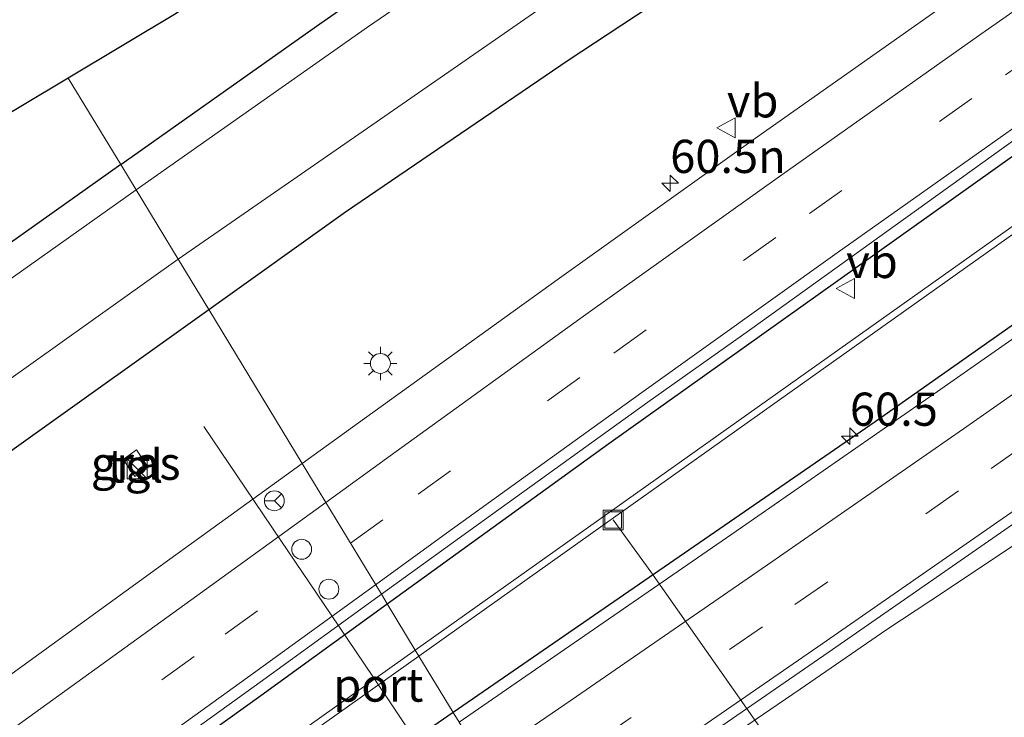
# Model space of a CAD drawing. Units: metres. Extents: x 149994 to 157238, y 488654 to 493750.
# Drawn here: x 151396 to 151470, y 489710 to 489763 of the extents above; entities that cross this region are included whole.
import ezdxf
from ezdxf.enums import TextEntityAlignment as Align

# ---------------------------------------------------------------- set-up
doc = ezdxf.new("R2010")
doc.units = ezdxf.units.M
doc.linetypes.add('VW-3-9_STREEP', pattern=[12, 3, -9])
doc.layers.get('0').update_dxf_attribs({"lineweight": 25})
for name, color, linetype, lineweight in [('B-ME-AL-OVERIG-L-B1', 7, 'Continuous', 18), ('B-ME-AM-KILOMETR-S-B1', 7, 'Continuous', 18), ('B-ME-BV-GELEIDECONSTRUCTIE-GELEIDERAIL-L-B1', 213, 'BV-GELEIDERAIL', 18), ('B-ME-IE-GRASLAND-GV-B6', 93, 'Continuous', 18), ('B-ME-IE-HULPGEOMETRIE-L-B1', 53, 'Continuous', 18), ('B-ME-IE-INRICHTINGSELEMENT-S-B1', 253, 'Continuous', 18), ('B-ME-IE-MEUBILAIR_WEGMEUBILAIR-LICHTMAST-S-B1', 8, 'Continuous', 18), ('B-ME-OG-WATER-GV-B6', 153, 'Continuous', 18), ('B-ME-VH-VERH_SOORT-BITUMEN-GV-B6', 8, 'IE-TERREINAFSCHEIDING-NATUURLIJK-HOUTWAL', 18), ('B-ME-VH-VERH_SOORT-TEGELS-GV-B6', 8, 'Continuous', 18), ('B-ME-VW-DRIP-S-B1', 8, 'Continuous', 18), ('B-ME-VW-MARKERING-39STREEP-015-L-B1', 255, 'VW-3-9_STREEP', 18), ('B-ME-VW-MARKERING-STREEP-015-L-B1', 7, 'Continuous', 18), ('B-ME-VW-MEUBILAIR_WEGMEUBILAIR-PORTAAL-L-B1', 8, 'Continuous', 18), ('B-ME-VW-MEUBILAIR_WEGMEUBILAIR-RONA-S-B1', 8, 'Continuous', 18), ('B-ME-VW-MEUBILAIR_WEGMEUBILAIR-VERKEERSBORD-S-B1', 8, 'Continuous', 18)]:
    doc.layers.add(name, color=color, linetype=linetype, lineweight=lineweight)
doc.layers.add('B-ME-GW-INSTEEKWATERGANG-L-B1', color=10, linetype='Continuous')
doc.layers.add('B-ME-KG-KADASTRAAL-OPNAMEDTMGRENS-L-B1', color=10, linetype='Continuous')
doc.styles.add('NLCS-ISO', font='NLCS-ISO.TTF')
doc.linetypes.add('BV-GELEIDERAIL', pattern='A,10,-3,[108,NLCS.SHX,S=1,R=0,X=0,Y=0],-3', length=16)
doc.linetypes.add('IE-TERREINAFSCHEIDING-NATUURLIJK-HOUTWAL', pattern='A,7,-1.5,[67,NLCS.SHX,S=0.75,R=45,X=0,Y=0],-1.5,7,-1.5,[70,NLCS.SHX,S=0.75,R=0,X=0,Y=0],-1.5', length=20)

# ---------------------------------------------------------------- blocks, each defined once
blk = doc.blocks.new('hecto')
for p, q in [((0, 0.625), (-0.625, 0)), ((0, -0.625), (0, 0.625)), ((-0.625, 0), (0.625, 0)), ((0.625, 0), (0, -0.625))]:
    blk.add_line(p, q)
blk = doc.blocks.new('kast')
blk.add_line((-0.75, -0.75), (0.75, 0.75))
blk.add_lwpolyline([(-0.75, 0.75), (0.75, 0.75), (0.75, -0.75), (-0.75, -0.75)], close=True)
blk = doc.blocks.new('lantaarnpaal')
for p, q in [((-0.884, 0.884), (-0.53, 0.53)), ((0, 0.75), (0, 1.25)), ((0.53, 0.53), (0.884, 0.884)), ((-0.75, 0), (-1.25, 0)), ((0.75, 0), (1.25, 0)), ((-0.53, -0.53), (-0.884, -0.884)), ((0.53, -0.53), (0.884, -0.884)), ((0, -0.75), (0, -1.25))]:
    blk.add_line(p, q)
blk.add_circle((0, 0), 0.75)
blk = doc.blocks.new('dtb')
blk.add_circle((0, 0), 0.75)
blk = doc.blocks.new('put')
for p, q in [((0.75, 0.75), (-0.75, 0.75)), ((-0.75, 0.75), (-0.75, -0.75)), ((0.75, -0.75), (0.75, 0.75)), ((-0.75, -0.75), (0.75, -0.75))]:
    blk.add_line(p, q)
blk.add_lwpolyline([(-0.625, 0.625), (0.625, 0.625), (0.625, -0.625), (-0.625, -0.625)], close=True)
blk = doc.blocks.new('verkeersbord')
for p, q in [((0, 0.75), (-0.75, -0.625)), ((0.75, -0.625), (0, 0.75)), ((-0.75, -0.625), (0.75, -0.625))]:
    blk.add_line(p, q)
blk = doc.blocks.new('wegwijzer')
for q in [(0, 0.75), (-0.53, -0.53), (0.53, -0.53)]:
    blk.add_line((0, 0), q)
blk.add_circle((0, 0), 0.75)

msp = doc.modelspace()

# ---------------------------------------------------------------- linework, layer by layer
at = {"layer": 'B-ME-AL-OVERIG-L-B1'}
msp.add_polyline3d([(151440.426, 489724.933, -5.353), (151443.269, 489721.028, -5.353), (151457.6904, 489700.4829, -5.461), (151457.989, 489700.0819, -5.461)], dxfattribs=at)
at = {"layer": 'B-ME-BV-GELEIDECONSTRUCTIE-GELEIDERAIL-L-B1'}
msp.add_polyline3d([(151521.581, 489756.284, -2.5737), (151516.8448, 489752.8269, -2.559), (151511.8838, 489749.4547, -2.5865), (151505.7638, 489745.7362, -2.5876), (151501.0705, 489742.8376, -2.5133), (151497.7828, 489740.8606, -2.5136), (151491.0367, 489736.4877, -2.411), (151484.3804, 489732.0869, -2.2796), (151477.7332, 489727.7268, -2.176), (151471.0817, 489723.3348, -2.071), (151465.4795, 489719.6026, -2.0359), (151461.0579, 489716.6811, -2.0592), (151454.5181, 489712.1791, -2.0095), (151450.095, 489709.157, -1.946), (151446.8451, 489706.9037, -1.9267), (151442.3955, 489703.8984, -1.853), (151439.1303, 489701.6142, -1.8682), (151435.3002, 489699.0051, -1.8357)], dxfattribs=at)
at = {"layer": 'B-ME-GW-INSTEEKWATERGANG-L-B1'}
for points in [[(151409.9641, 489740.7903, -4.5789), (151420.278, 489748.156, -4.604), (151437.054, 489759.599, -4.651), (151452.183, 489769.58, -4.561), (151468.334, 489781.021, -4.605), (151483.973, 489791.868, -4.607), (151500.042, 489802.885, -4.556), (151517.872, 489815.123, -4.593), (151534.241, 489826.448, -4.594), (151548.946, 489836.895, -4.561), (151564.614, 489847.625, -4.582), (151580.422, 489858.426, -4.567), (151596.748, 489869.204, -4.545), (151613.002, 489880.487, -4.5), (151629.445, 489892.699, -4.504), (151644.904, 489905.065, -4.582), (151658.93, 489917.354, -4.608), (151672.214, 489931.139, -4.561), (151682, 489944.036, -4.583), (151692.005, 489958.902, -4.531), (151700.279, 489973.265, -4.642), (151707.517, 489988.596, -4.714), (151709.3212, 489992.2488, -4.6646)], [(151403.3353, 489751.7227, -5.0466), (151418.075, 489762.164, -4.983), (151434.078, 489773.323, -4.946), (151449.848, 489784.224, -4.948), (151466.793, 489796.168, -4.924), (151481.778, 489806.386, -4.914), (151497.128, 489817.105, -4.904), (151514.133, 489828.712, -4.906), (151519.127, 489832.27, -4.842), (151524.935, 489836.777, -4.555), (151530.462, 489840.217, -4.54), (151536.319, 489845.415, -4.337), (151552.343, 489855.911, -4.572), (151567.748, 489866.59, -4.496), (151583.085, 489876.965, -4.521), (151600.134, 489889.124, -4.476), (151614.518, 489899.488, -4.415), (151629.3, 489910.77, -4.439), (151644.385, 489922.922, -4.543), (151656.881, 489935.013, -4.578), (151668.424, 489948.923, -4.591), (151678.116, 489963.045, -4.604), (151686.513, 489976.896, -4.556)], [(151423.4159, 489718.605, -2.9278), (151440.0977, 489730.6873, -3.0474), (151470.5103, 489752.3516, -3.2715), (151503.1801, 489775.1539, -3.3069), (151537.4761, 489798.5751, -3.2649), (151575.6105, 489824.0114, -3.141), (151616.7432, 489850.7019, -2.9907), (151645.829, 489869.1213, -3.0698), (151666.5653, 489882.1824, -3.155), (151682.6214, 489892.0958, -3.2038), (151683.1783, 489891.6761, -3.1198), (151683.2976, 489891.1122, -3.0531), (151680.3303, 489889.0704, -3.0494), (151655.4485, 489871.8303, -2.9334), (151626.7451, 489851.664, -2.7427), (151592.2299, 489827.0145, -2.7626), (151561.9686, 489805.0357, -2.8923), (151538.1347, 489787.8018, -2.9317), (151508.1066, 489766.0891, -2.9813), (151484.2979, 489749.3234, -2.9224), (151460.1751, 489732.3366, -2.8628), (151428.372, 489710.4312, -2.6974)], [(151403.3353, 489751.7227, -5.0466), (151385.734, 489739.233, -4.964), (151369.729, 489727.946, -5.01), (151355.084, 489717.669, -4.952), (151340.03, 489706.887, -4.906), (151323.195, 489694.804, -4.933), (151308.908, 489684.97, -4.901), (151292.903, 489673.794, -4.87), (151277.485, 489663.158, -4.863), (151260.855, 489652.078, -4.917), (151244.872, 489641.468, -4.886), (151227.408, 489630.22, -4.809), (151212.661, 489620.347, -4.91), (151213.022, 489618.437, -4.814), (151213.492, 489617.186, -4.876), (151204.513, 489611.666, -4.819), (151203.666, 489611.937, -4.819), (151203.125, 489612.707, -4.822)], [(151199.332, 489610.178, -5.092), (151201.543, 489606.468, -5.179), (151202.198, 489605.734, -4.957), (151204.1579, 489604.6425, -5.0173), (151206.629, 489604.93, -4.728), (151216.256, 489612.312, -4.744), (151218.81, 489608.637, -4.544), (151234.452, 489619.167, -4.61), (151250.227, 489629.627, -4.592), (151266.14, 489640.121, -4.596), (151283.201, 489651.154, -4.615), (151299.529, 489662.334, -4.563), (151316.101, 489673.69, -4.595), (151332.17, 489685.201, -4.561), (151349.401, 489697.719, -4.622), (151366.642, 489709.984, -4.578), (151382.951, 489721.488, -4.565), (151396.017, 489730.83, -4.545), (151409.9641, 489740.7903, -4.5789)], [(151428.372, 489710.4312, -2.6974), (151423.1997, 489706.8686, -2.6705), (151405.1829, 489694.7027, -2.6809), (151383.9235, 489680.3473, -2.6932), (151348.5688, 489656.9359, -2.796), (151309.6055, 489631.5538, -2.8261), (151290.0354, 489618.8274, -2.7956), (151266.8895, 489603.7757, -2.7595), (151248.3862, 489591.736, -2.6949), (151222.8824, 489575.1412, -2.6057), (151221.1402, 489576.7075, -2.6349), (151221.0574, 489578.8592, -2.6675), (151247.3698, 489596.3419, -2.7414), (151278.9537, 489617.3271, -2.8301), (151305.8373, 489635.6055, -2.88), (151340.7688, 489659.7423, -2.902), (151375.4139, 489684.116, -2.8219), (151413.8781, 489711.697, -2.8594), (151423.4159, 489718.605, -2.9278)]]:
    msp.add_polyline3d(points, dxfattribs=at)
at = {"layer": 'B-ME-IE-GRASLAND-GV-B6'}
for points in [[(151417.0038, 489729.18, -3.1586), (151409.9641, 489740.7903, -4.5789), (151420.278, 489748.156, -4.604), (151437.054, 489759.599, -4.651), (151452.183, 489769.58, -4.561), (151468.334, 489781.021, -4.605), (151483.973, 489791.868, -4.607), (151500.042, 489802.885, -4.556), (151517.872, 489815.123, -4.593), (151534.241, 489826.448, -4.594), (151548.946, 489836.895, -4.561), (151564.614, 489847.625, -4.582), (151580.422, 489858.426, -4.567), (151596.748, 489869.204, -4.545), (151613.002, 489880.487, -4.5), (151629.445, 489892.699, -4.504), (151644.904, 489905.065, -4.582), (151658.93, 489917.354, -4.608), (151672.214, 489931.139, -4.561), (151682, 489944.036, -4.583), (151692.005, 489958.902, -4.531)], [(151684.7573, 489931.5545, -3.7833), (151677.3135, 489922.4861, -3.8158), (151669.4636, 489913.8886, -3.8085), (151661.2048, 489905.5137, -3.7287), (151652.6775, 489897.4917, -3.594), (151644.0815, 489889.9437, -3.5222), (151633.4037, 489881.0972, -3.4259), (151617.8892, 489869.2161, -3.3387), (151603.8672, 489859.0537, -3.3024), (151589.4835, 489849.0108, -3.3125), (151574.7068, 489838.809, -3.3546), (151555.0373, 489825.2964, -3.446), (151540.6705, 489815.5932, -3.4627), (151525.6946, 489805.4845, -3.4757), (151510.7016, 489795.2702, -3.5247), (151495.7262, 489784.9489, -3.5248), (151480.8415, 489774.5974, -3.5104), (151466.0113, 489764.2058, -3.485), (151451.1625, 489753.7133, -3.3726), (151436.393, 489743.161, -3.27), (151421.6986, 489732.5721, -3.1788), (151417.0038, 489729.18, -3.1586)], [(151689.5334, 489894.2784, -3.035), (151674.6796, 489884.0448, -2.9718), (151659.8675, 489873.7924, -2.921), (151645.1051, 489863.5033, -2.8254), (151629.7613, 489852.742, -2.7341), (151615.5661, 489842.6764, -2.6903), (151600.8918, 489832.2117, -2.6957), (151586.22, 489821.698, -2.7693), (151567.1083, 489807.7948, -2.8296), (151552.5967, 489797.1764, -2.8701), (151538.0795, 489786.6094, -2.9156), (151523.5096, 489776.1028, -2.9316), (151508.9104, 489765.6627, -2.9344), (151494.2599, 489755.2599, -2.9339), (151479.5823, 489744.91, -2.9066), (151464.8645, 489734.6117, -2.8465), (151450.1132, 489724.3679, -2.7661), (151435.3099, 489714.1556, -2.681), (151428.8202, 489709.6921, -2.6473)], [(151434.7584, 489699.8986, -2.374), (151441.819, 489704.7254, -2.4098), (151456.635, 489714.9468, -2.4841), (151471.4158, 489725.2191, -2.5695), (151486.1644, 489735.5376, -2.652), (151500.8805, 489745.9027, -2.6863), (151515.5625, 489756.3161, -2.6845), (151530.2016, 489766.7897, -2.6776), (151544.7971, 489777.3239, -2.6575), (151559.3554, 489787.9095, -2.6262), (151573.8903, 489798.5272, -2.5839), (151592.9288, 489812.3876, -2.4858), (151607.5338, 489822.9086, -2.4341), (151622.1744, 489833.3801, -2.4112), (151636.4728, 489843.5251, -2.4445), (151651.5757, 489854.1535, -2.5396), (151666.3331, 489864.4591, -2.6631), (151681.1233, 489874.7179, -2.7358), (151695.9561, 489884.9153, -2.7709)], [(151626.7451, 489851.664, -2.7427), (151592.2299, 489827.0145, -2.7626), (151561.9686, 489805.0357, -2.8923), (151538.1347, 489787.8018, -2.9317), (151508.1066, 489766.0891, -2.9813), (151484.2979, 489749.3234, -2.9224), (151460.1751, 489732.3366, -2.8628), (151428.372, 489710.4312, -2.6974), (151425.7942, 489714.6827, -3.6069), (151454.6933, 489735.2189, -3.6069), (151485.4805, 489757.0735, -3.6069), (151526.2709, 489785.6902, -3.6069), (151539.9249, 489795.2229, -3.6069), (151573.7246, 489818.724, -3.6085), (151598.131, 489835.6938, -3.4163), (151619.076, 489849.5108, -3.4163)], [(151428.8202, 489709.6921, -2.6473), (151428.372, 489710.4312, -2.6974), (151460.1751, 489732.3366, -2.8628), (151484.2979, 489749.3234, -2.9224), (151508.1066, 489766.0891, -2.9813), (151538.1347, 489787.8018, -2.9317), (151561.9686, 489805.0357, -2.8923), (151592.2299, 489827.0145, -2.7626), (151626.7451, 489851.664, -2.7427)], [(151616.7432, 489850.7019, -2.9907), (151575.6105, 489824.0114, -3.141), (151537.4761, 489798.5751, -3.2649), (151503.1801, 489775.1539, -3.3069), (151470.5103, 489752.3516, -3.2715), (151440.0977, 489730.6873, -3.0474), (151423.4159, 489718.605, -2.9278), (151422.9741, 489719.3337, -2.8553), (151428.4093, 489723.2676, -2.9093), (151443.0342, 489733.8135, -2.977), (151450.7044, 489739.2504, -2.9961), (151476.6739, 489757.9134, -3.2026), (151488.9629, 489766.5094, -3.224), (151501.284, 489775.0592, -3.2153), (151513.6371, 489783.5628, -3.2116), (151526.022, 489792.02, -3.2038), (151538.4385, 489800.4306, -3.1682), (151550.8865, 489808.7947, -3.1605), (151563.3658, 489817.112, -3.0966), (151575.8761, 489825.3825, -3.046), (151588.4174, 489833.606, -2.9979), (151600.9894, 489841.7824, -2.9546)], [(151425.5248, 489715.1269, -3.6068), (151423.4159, 489718.605, -2.9278), (151440.0977, 489730.6873, -3.0474), (151470.5103, 489752.3516, -3.2715), (151503.1801, 489775.1539, -3.3069), (151537.4761, 489798.5751, -3.2649), (151575.6105, 489824.0114, -3.141), (151616.7432, 489850.7019, -2.9907)], [(151618.7722, 489849.9087, -3.4163), (151597.8271, 489836.0918, -3.4163), (151573.4208, 489819.1219, -3.6085), (151539.6211, 489795.6208, -3.6085), (151525.9671, 489786.0881, -3.6085), (151485.1766, 489757.4715, -3.6085), (151454.3895, 489735.6168, -3.6085), (151425.5248, 489715.1269, -3.6068)], [(151564.614, 489847.625, -4.582), (151548.946, 489836.895, -4.561), (151534.241, 489826.448, -4.594), (151517.872, 489815.123, -4.593), (151500.042, 489802.885, -4.556), (151483.973, 489791.868, -4.607), (151468.334, 489781.021, -4.605), (151452.183, 489769.58, -4.561), (151437.054, 489759.599, -4.651), (151420.278, 489748.156, -4.604), (151409.9641, 489740.7903, -4.5789), (151407.6645, 489744.5828, -5.967), (151423.234, 489755.362, -5.969), (151439.579, 489766.718, -5.97), (151455.482, 489777.656, -5.973), (151474.103, 489790.433, -5.969), (151492.913, 489803.428, -5.976), (151510.529, 489815.622, -5.976), (151528.099, 489827.568, -5.968), (151544.055, 489838.448, -5.971)], [(151542.276, 489845.056, -5.965), (151524.825, 489832.925, -5.966), (151507.224, 489820.861, -5.978), (151490.099, 489809.115, -5.968), (151473.36, 489797.584, -5.97), (151456.055, 489785.643, -5.982), (151437.993, 489773.101, -5.965), (151421.918, 489762.088, -5.977), (151404.4885, 489749.8208, -5.9828), (151403.3353, 489751.7227, -5.0466), (151418.075, 489762.164, -4.983), (151434.078, 489773.323, -4.946), (151449.848, 489784.224, -4.948), (151466.793, 489796.168, -4.924), (151481.778, 489806.386, -4.914), (151497.128, 489817.105, -4.904), (151514.133, 489828.712, -4.906), (151519.127, 489832.27, -4.842), (151524.935, 489836.777, -4.555), (151530.462, 489840.217, -4.54)], [(151530.462, 489840.217, -4.54), (151524.935, 489836.777, -4.555), (151519.127, 489832.27, -4.842), (151514.133, 489828.712, -4.906), (151497.128, 489817.105, -4.904), (151481.778, 489806.386, -4.914), (151466.793, 489796.168, -4.924), (151449.848, 489784.224, -4.948), (151434.078, 489773.323, -4.946), (151418.075, 489762.164, -4.983), (151403.3353, 489751.7227, -5.0466), (151399.3809, 489758.2445, -4.801), (151407.51, 489763.108, -4.801), (151429.5, 489778.175, -4.806), (151446.166, 489789.204, -4.679), (151463.56, 489800.774, -4.718), (151481.088, 489813.138, -4.637), (151498.761, 489825.704, -4.681), (151514.457, 489836.645, -4.634), (151518.43, 489841.016, -4.392)], [(151388.89, 489751.968, -4.779), (151399.3809, 489758.2445, -4.801), (151403.3353, 489751.7227, -5.0466), (151385.734, 489739.233, -4.964)], [(151385.734, 489739.233, -4.964), (151403.3353, 489751.7227, -5.0466), (151404.4885, 489749.8208, -5.9828), (151387.185, 489737.569, -5.968)], [(151389.976, 489731.996, -5.968), (151407.6645, 489744.5828, -5.967), (151409.9641, 489740.7903, -4.5789), (151396.017, 489730.83, -4.545), (151382.951, 489721.488, -4.565)], [(151382.951, 489721.488, -4.565), (151396.017, 489730.83, -4.545), (151409.9641, 489740.7903, -4.5789), (151417.0038, 489729.18, -3.1586), (151407.0365, 489721.9695, -3.1479), (151392.5663, 489711.5104, -3.0375)], [(151404.398, 489728.212, -3.292), (151405.4, 489728.885, -3.295), (151404.527, 489730.209, -3.346), (151403.521, 489729.503, -3.296), (151404.398, 489728.212, -3.292)], [(151387.4499, 489693.7442, -2.7354), (151399.3016, 489702.2376, -2.7481), (151413.8428, 489712.718, -2.7859), (151422.9741, 489719.3337, -2.8553), (151423.4159, 489718.605, -2.9278), (151413.8781, 489711.697, -2.8594), (151375.4139, 489684.116, -2.8219)], [(151375.4139, 489684.116, -2.8219), (151413.8781, 489711.697, -2.8594), (151423.4159, 489718.605, -2.9278), (151425.5248, 489715.1269, -3.6068)], [(151387.9071, 489687.7672, -3.4191), (151425.7942, 489714.6827, -3.6069), (151428.372, 489710.4312, -2.6974), (151423.1997, 489706.8686, -2.6705), (151405.1829, 489694.7027, -2.6809), (151383.9235, 489680.3473, -2.6932)], [(151425.5248, 489715.1269, -3.6068), (151387.6527, 489688.2221, -3.4191)], [(151383.9235, 489680.3473, -2.6932), (151405.1829, 489694.7027, -2.6809), (151423.1997, 489706.8686, -2.6705), (151428.372, 489710.4312, -2.6974), (151428.8202, 489709.6921, -2.6473)]]:
    msp.add_polyline3d(points, dxfattribs=at)
at = {"layer": 'B-ME-IE-HULPGEOMETRIE-L-B1'}
msp.add_polyline3d([(151399.3809, 489758.2445, -4.801), (151403.3353, 489751.7227, -5.0466), (151404.4885, 489749.8208, -5.9828), (151407.6645, 489744.5828, -5.967), (151409.9641, 489740.7903, -4.5789), (151417.0038, 489729.18, -3.1586), (151422.9741, 489719.3337, -2.8553), (151423.4159, 489718.605, -2.9278), (151425.5248, 489715.1269, -3.6068), (151425.7942, 489714.6827, -3.6069), (151428.372, 489710.4312, -2.6974), (151428.8202, 489709.6921, -2.6473), (151434.7584, 489699.8986, -2.374), (151441.0072, 489689.5929, -4.1327), (151442.2041, 489687.6189, -5.5129), (151442.5075, 489687.1185, -5.44), (151443.4014, 489685.6441, -4.5208), (151448.1594, 489677.7971, -4.2472), (151448.7187, 489676.8748, -5.5995), (151449.5937, 489675.4315, -5.4523), (151450.4935, 489673.9476, -4.0595), (151456.6969, 489663.7167, -2.3674)], dxfattribs=at)
at = {"layer": 'B-ME-KG-KADASTRAAL-OPNAMEDTMGRENS-L-B1'}
for points in [[(151696.6615, 490013.5812, -4.431), (151691.93, 490004.017, -4.431), (151682.822, 489986.656, -4.487), (151672.373, 489969.291, -4.411), (151660.787, 489952.901, -4.479), (151647.892, 489938.168, -4.492), (151634.198, 489924.457, -4.433), (151619.677, 489912.411, -4.426), (151602.095, 489900.189, -4.44), (151584.851, 489887.957, -4.371), (151568.124, 489875.473, -4.426), (151551.303, 489863.389, -4.398), (151535.117, 489852.436, -4.39), (151518.43, 489841.016, -4.392), (151514.457, 489836.645, -4.634), (151498.761, 489825.704, -4.681), (151481.088, 489813.138, -4.637), (151463.56, 489800.774, -4.718), (151446.166, 489789.204, -4.679), (151429.5, 489778.175, -4.806), (151407.51, 489763.108, -4.801), (151399.3809, 489758.2445, -4.801)], [(151399.3809, 489758.2445, -4.801), (151388.89, 489751.968, -4.779)]]:
    msp.add_polyline3d(points, dxfattribs=at)
at = {"layer": 'B-ME-OG-WATER-GV-B6'}
for points in [[(151425.5248, 489715.1269, -3.6068), (151454.3895, 489735.6168, -3.6085), (151485.1766, 489757.4715, -3.6085), (151525.9671, 489786.0881, -3.6085), (151539.6211, 489795.6208, -3.6085), (151573.4208, 489819.1219, -3.6085), (151597.8271, 489836.0918, -3.4163), (151618.7722, 489849.9087, -3.4163), (151649.2812, 489870.046, -3.4163), (151670.3669, 489883.8721, -3.4163), (151670.6707, 489883.4742, -3.4163), (151649.585, 489869.6481, -3.4163), (151619.076, 489849.5108, -3.4163), (151598.131, 489835.6938, -3.4163), (151573.7246, 489818.724, -3.6085), (151539.9249, 489795.2229, -3.6069), (151526.2709, 489785.6902, -3.6069), (151485.4805, 489757.0735, -3.6069), (151454.6933, 489735.2189, -3.6069), (151425.7942, 489714.6827, -3.6069), (151425.5248, 489715.1269, -3.6068)], [(151544.055, 489838.448, -5.971), (151528.099, 489827.568, -5.968), (151510.529, 489815.622, -5.976), (151492.913, 489803.428, -5.976), (151474.103, 489790.433, -5.969), (151455.482, 489777.656, -5.973), (151439.579, 489766.718, -5.97), (151423.234, 489755.362, -5.969), (151407.6645, 489744.5828, -5.967), (151404.4885, 489749.8208, -5.9828), (151421.918, 489762.088, -5.977), (151437.993, 489773.101, -5.965), (151456.055, 489785.643, -5.982), (151473.36, 489797.584, -5.97), (151490.099, 489809.115, -5.968), (151507.224, 489820.861, -5.978), (151524.825, 489832.925, -5.966), (151542.276, 489845.056, -5.965)], [(151387.185, 489737.569, -5.968), (151404.4885, 489749.8208, -5.9828), (151407.6645, 489744.5828, -5.967), (151389.976, 489731.996, -5.968)], [(151425.5248, 489715.1269, -3.6068), (151425.7942, 489714.6827, -3.6069), (151387.9071, 489687.7672, -3.4191), (151346.8021, 489659.5614, -3.4113), (151322.6551, 489643.2058, -3.3306), (151293.027, 489623.1377, -3.3306), (151275.7553, 489611.7773, -3.3306), (151249.1609, 489594.285, -3.3306), (151224.3555, 489578.2493, -3.3306), (151224.1011, 489578.7042, -3.3306), (151248.9065, 489594.7399, -3.3306), (151275.5009, 489612.2322, -3.3306), (151292.7725, 489623.5925, -3.3306), (151322.4007, 489643.6607, -3.3306), (151346.5476, 489660.0163, -3.4113), (151387.6527, 489688.2221, -3.4191), (151425.5248, 489715.1269, -3.6068)]]:
    msp.add_polyline3d(points, dxfattribs=at)
at = {"layer": 'B-ME-VH-VERH_SOORT-BITUMEN-GV-B6'}
for points in [[(151434.7584, 489699.8986, -2.374), (151428.8202, 489709.6921, -2.6473), (151435.3099, 489714.1556, -2.681), (151450.1132, 489724.3679, -2.7661), (151464.8645, 489734.6117, -2.8465), (151479.5823, 489744.91, -2.9066), (151494.2599, 489755.2599, -2.9339), (151508.9104, 489765.6627, -2.9344), (151523.5096, 489776.1028, -2.9316), (151538.0795, 489786.6094, -2.9156), (151552.5967, 489797.1764, -2.8701), (151567.1083, 489807.7948, -2.8296), (151586.22, 489821.698, -2.7693), (151600.8918, 489832.2117, -2.6957), (151615.5661, 489842.6764, -2.6903), (151629.7613, 489852.742, -2.7341), (151645.1051, 489863.5033, -2.8254), (151659.8675, 489873.7924, -2.921), (151674.6796, 489884.0448, -2.9718), (151689.5334, 489894.2784, -3.035)], [(151695.9561, 489884.9153, -2.7709), (151681.1233, 489874.7179, -2.7358), (151666.3331, 489864.4591, -2.6631), (151651.5757, 489854.1535, -2.5396), (151636.4728, 489843.5251, -2.4445), (151622.1744, 489833.3801, -2.4112), (151607.5338, 489822.9086, -2.4341), (151592.9288, 489812.3876, -2.4858), (151573.8903, 489798.5272, -2.5839), (151559.3554, 489787.9095, -2.6262), (151544.7971, 489777.3239, -2.6575), (151530.2016, 489766.7897, -2.6776), (151515.5625, 489756.3161, -2.6845), (151500.8805, 489745.9027, -2.6863), (151486.1644, 489735.5376, -2.652), (151471.4158, 489725.2191, -2.5695), (151456.635, 489714.9468, -2.4841), (151441.819, 489704.7254, -2.4098), (151434.7584, 489699.8986, -2.374)], [(151563.3658, 489817.112, -3.0966), (151550.8865, 489808.7947, -3.1605), (151538.4385, 489800.4306, -3.1682), (151526.022, 489792.02, -3.2038), (151513.6371, 489783.5628, -3.2116), (151501.284, 489775.0592, -3.2153), (151488.9629, 489766.5094, -3.224), (151476.6739, 489757.9134, -3.2026), (151450.7044, 489739.2504, -2.9961), (151443.0342, 489733.8135, -2.977), (151428.4093, 489723.2676, -2.9093), (151422.9741, 489719.3337, -2.8553), (151417.0038, 489729.18, -3.1586), (151421.6986, 489732.5721, -3.1788), (151436.393, 489743.161, -3.27), (151451.1625, 489753.7133, -3.3726), (151466.0113, 489764.2058, -3.485), (151480.8415, 489774.5974, -3.5104), (151495.7262, 489784.9489, -3.5248), (151510.7016, 489795.2702, -3.5247), (151525.6946, 489805.4845, -3.4757), (151540.6705, 489815.5932, -3.4627), (151555.0373, 489825.2964, -3.446), (151574.7068, 489838.809, -3.3546)], [(151392.5663, 489711.5104, -3.0375), (151407.0365, 489721.9695, -3.1479), (151417.0038, 489729.18, -3.1586), (151422.9741, 489719.3337, -2.8553), (151413.8428, 489712.718, -2.7859), (151399.3016, 489702.2376, -2.7481), (151387.4499, 489693.7442, -2.7354)]]:
    msp.add_polyline3d(points, dxfattribs=at)
at = {"layer": 'B-ME-VH-VERH_SOORT-TEGELS-GV-B6'}
msp.add_polyline3d([(151404.398, 489728.212, -3.292), (151403.521, 489729.503, -3.296), (151404.527, 489730.209, -3.346), (151405.4, 489728.885, -3.295), (151404.398, 489728.212, -3.292)], dxfattribs=at)
at = {"layer": 'B-ME-VW-MARKERING-39STREEP-015-L-B1'}
for points in [[(151432.4802, 489703.6558, -2.4193), (151439.3262, 489708.352, -2.4549), (151454.1299, 489718.5627, -2.5354), (151468.9015, 489728.8254, -2.6184), (151483.6391, 489739.1334, -2.6915), (151498.3448, 489749.4886, -2.7112), (151513.009, 489759.9006, -2.7135), (151527.6254, 489770.368, -2.7022), (151542.2058, 489780.9013, -2.6909), (151556.7551, 489791.4755, -2.662), (151571.2922, 489802.0863, -2.6208), (151571.3526, 489802.1304, -2.6206), (151590.3571, 489815.9413, -2.5252), (151604.9767, 489826.4741, -2.4636), (151619.6277, 489836.956, -2.4491), (151633.8844, 489847.0726, -2.4863), (151649.0618, 489857.7427, -2.5803), (151663.8152, 489868.061, -2.6936), (151678.6297, 489878.331, -2.7705), (151693.4744, 489888.5358, -2.8135), (151708.3446, 489898.6997, -2.8533), (151723.5328, 489908.9381, -2.8596), (151738.2224, 489918.8404, -2.8657), (151748.7227, 489925.8473, -2.8759)], [(151420.6425, 489723.179, -2.9163), (151425.7504, 489726.884, -2.9569), (151440.4835, 489737.5135, -3.0454), (151455.2138, 489748.0258, -3.1518), (151469.9899, 489758.4915, -3.2736), (151484.8794, 489768.9083, -3.3004), (151499.7201, 489779.2056, -3.3066), (151514.6635, 489789.4936, -3.2933), (151529.6099, 489799.6799, -3.2648), (151544.6264, 489809.8148, -3.2349), (151552.1538, 489814.8543, -3.23), (151552.2128, 489814.8937, -3.23)], [(151130.5784, 489526.1556, -2.7797), (151140.9307, 489532.8841, -2.7647), (151156.011, 489542.6889, -2.7112), (151171.0706, 489552.5047, -2.6969), (151186.143, 489562.3406, -2.5888), (151195.384, 489568.3704, -2.574), (151201.2121, 489572.1732, -2.5931), (151209.8225, 489577.8014, -2.6405), (151216.2508, 489582.0033, -2.6822), (151231.2275, 489591.8469, -2.7104), (151246.1708, 489601.7479, -2.7164), (151261.0611, 489611.6822, -2.7883), (151275.9564, 489621.7054, -2.8159), (151290.7861, 489631.7559, -2.7972), (151305.5602, 489641.8425, -2.8681), (151320.3094, 489652.0018, -2.8906), (151335.0349, 489662.2113, -2.8842), (151349.7224, 489672.4737, -2.8545), (151364.3213, 489682.768, -2.8243), (151378.932, 489693.147, -2.7793), (151385.145, 489697.5907, -2.7822), (151396.7002, 489705.8596, -2.7902), (151411.1986, 489716.3274, -2.8688), (151420.6425, 489723.179, -2.9163)]]:
    msp.add_polyline3d(points, dxfattribs=at)
at = {"layer": 'B-ME-VW-MARKERING-STREEP-015-L-B1'}
for points in [[(151422.5349, 489720.0579, -2.8218), (151427.876, 489723.9333, -2.8695), (151442.5812, 489734.5462, -2.9481), (151457.3031, 489745.059, -3.0547), (151472.0811, 489755.5306, -3.1672), (151486.9069, 489765.9252, -3.2009), (151501.5715, 489776.0823, -3.208), (151516.5092, 489786.3566, -3.1923), (151531.452, 489796.5309, -3.1645), (151546.6665, 489806.786, -3.14), (151561.2249, 489816.5106, -3.1264), (151581.4259, 489829.8519, -3.0953), (151596.1005, 489839.4062, -3.0767), (151611.3437, 489849.2757, -3.0574), (151625.6097, 489858.3964, -3.0394), (151641.7625, 489868.6574, -2.9551), (151657.2688, 489878.4028, -3.0459), (151672.2142, 489887.7477, -3.0907), (151687.5982, 489897.0946, -3.1152), (151703.0306, 489906.5631, -3.0646), (151718.9648, 489916.1896, -3.0385), (151734.1373, 489925.2668, -3.0432), (151745.1596, 489931.8523, -3.0409)], [(151418.7757, 489726.2578, -3.0146), (151423.6374, 489729.7787, -3.0344), (151438.3704, 489740.4114, -3.134), (151453.1276, 489750.9543, -3.2474), (151467.9464, 489761.4314, -3.3684), (151482.7867, 489771.8351, -3.3977), (151497.6537, 489782.1707, -3.3927), (151512.6058, 489792.4658, -3.3852), (151527.5916, 489802.6737, -3.3498), (151542.6105, 489812.8027, -3.3162), (151557.0072, 489822.4993, -3.2948), (151576.6721, 489836.0321, -3.2191), (151591.4356, 489846.1757, -3.1845), (151605.9004, 489856.2886, -3.1609), (151619.9149, 489866.4057, -3.1947), (151635.4137, 489878.3062, -3.2937), (151645.9356, 489886.9136, -3.3433), (151654.9924, 489894.8917, -3.4551), (151663.6033, 489903.039, -3.5637), (151671.9397, 489911.5104, -3.6206), (151679.8744, 489920.3147, -3.6476), (151687.4076, 489929.4263, -3.6265)], [(151746.8627, 489928.982, -2.9556), (151736.2064, 489921.8764, -2.9519), (151721.6331, 489912.091, -2.9356), (151706.3044, 489901.6994, -2.9368), (151691.4199, 489891.539, -2.8951), (151676.5656, 489881.3088, -2.8499), (151661.7569, 489871.0545, -2.7752), (151646.9549, 489860.7338, -2.6615), (151631.8176, 489850.073, -2.5713), (151617.5162, 489839.9344, -2.5289), (151602.8451, 489829.4494, -2.5404), (151588.2091, 489818.9085, -2.6049), (151569.1447, 489805.0278, -2.6989), (151554.6164, 489794.4179, -2.7432), (151540.0812, 489783.852, -2.765), (151525.4952, 489773.3345, -2.7775), (151510.8893, 489762.872, -2.7886), (151496.2391, 489752.4577, -2.7831), (151481.552, 489742.1026, -2.7668), (151466.8253, 489731.8022, -2.6983), (151452.0634, 489721.5466, -2.6182), (151437.2725, 489711.3507, -2.5345), (151430.5887, 489706.7754, -2.5005)], [(151434.3519, 489700.5689, -2.3424), (151441.3681, 489705.3817, -2.3762), (151456.1827, 489715.6, -2.4494), (151470.9629, 489725.8691, -2.5365), (151485.7103, 489736.1845, -2.6151), (151500.4251, 489746.5467, -2.6423), (151515.099, 489756.9666, -2.6398), (151529.7306, 489767.4442, -2.6334), (151544.3221, 489777.9793, -2.6159), (151558.8702, 489788.5747, -2.5853), (151573.415, 489799.1794, -2.544), (151592.4696, 489813.0249, -2.4482), (151607.0744, 489823.5461, -2.3974), (151621.7162, 489834.0204, -2.3733), (151636.0121, 489844.1657, -2.4103), (151651.1147, 489854.7974, -2.506), (151665.8571, 489865.1076, -2.6168), (151680.7072, 489875.4054, -2.6986), (151695.514, 489885.5624, -2.7226), (151710.3788, 489895.7186, -2.7357), (151725.5958, 489905.9848, -2.7644), (151740.2248, 489915.8544, -2.7921), (151750.5546, 489922.7597, -2.8037)], [(151128.8785, 489529.3457, -2.8617), (151138.9549, 489535.9017, -2.85), (151154.0382, 489545.7171, -2.8018), (151169.1158, 489555.5339, -2.7869), (151184.1754, 489565.3523, -2.6771), (151193.3114, 489571.3161, -2.6573), (151199.2395, 489575.1859, -2.6837), (151207.7616, 489580.7571, -2.7249), (151214.2782, 489585.0173, -2.7665), (151229.2434, 489594.8499, -2.7918), (151244.1611, 489604.7398, -2.8102), (151259.0631, 489614.6793, -2.8662), (151273.9531, 489624.6915, -2.8886), (151288.7575, 489634.7234, -2.8778), (151303.5228, 489644.8172, -2.9507), (151318.2721, 489654.9692, -2.9649), (151332.9538, 489665.1507, -2.9677), (151347.6594, 489675.4347, -2.9432), (151362.2806, 489685.7323, -2.919), (151376.8313, 489696.0507, -2.8706), (151394.6073, 489708.7721, -2.878), (151409.0561, 489719.2189, -2.9752), (151418.7757, 489726.2578, -3.0146)], [(151132.2917, 489522.9405, -2.6914), (151142.9021, 489529.8411, -2.6756), (151157.9796, 489539.6523, -2.6172), (151173.0605, 489549.475, -2.6066), (151188.1083, 489559.3018, -2.4924), (151197.5157, 489565.4409, -2.4954), (151203.186, 489569.1412, -2.5208), (151211.8584, 489574.811, -2.564), (151218.2343, 489578.9795, -2.62), (151233.2153, 489588.8571, -2.6437), (151248.1753, 489598.7499, -2.6318), (151263.0879, 489608.7033, -2.7184), (151277.9807, 489618.7082, -2.739), (151292.8207, 489628.7561, -2.7069), (151307.6198, 489638.8663, -2.7913), (151322.3804, 489649.0199, -2.8037), (151337.0952, 489659.2356, -2.803), (151351.8105, 489669.5152, -2.7696), (151366.4335, 489679.8155, -2.7335), (151381.0412, 489690.1836, -2.6879), (151387.0564, 489694.4884, -2.6916), (151398.8139, 489702.9067, -2.6986), (151413.3268, 489713.377, -2.7459), (151422.5349, 489720.0579, -2.8218)]]:
    msp.add_polyline3d(points, dxfattribs=at)
at = {"layer": 'B-ME-VW-MEUBILAIR_WEGMEUBILAIR-PORTAAL-L-B1'}
msp.add_polyline3d([(151437.4481, 489690.615, 4.8928), (151432.8944, 489697.3978, 5.0279), (151429.2669, 489702.801, 5.129), (151425.8007, 489707.9624, 5.1603), (151422.3192, 489713.1466, 5.1691), (151419.1981, 489717.794, 5.172), (151415.403, 489723.3989, 5.1183), (151412.7446, 489727.3251, 5.0604), (151409.5868, 489731.9889, 4.946)], dxfattribs=at)

# ---------------------------------------------------------------- block references
at = {"layer": 'B-ME-AM-KILOMETR-S-B1', "rotation": 90}
for p in [(151444.7284, 489750.3066, -3.36), (151458.2682, 489731.2535, -2.84)]:
    msp.add_blockref('hecto', p, dxfattribs=at)
at = {"layer": 'B-ME-IE-INRICHTINGSELEMENT-S-B1', "rotation": 90}
for name, p in [('kast', (151404.573, 489728.784, -2.364)), ('put', (151440.426, 489724.933, -3.836))]:
    msp.add_blockref(name, p, dxfattribs=at)
at = {"layer": 'B-ME-IE-MEUBILAIR_WEGMEUBILAIR-LICHTMAST-S-B1', "rotation": 90}
msp.add_blockref('lantaarnpaal', (151422.8963, 489736.7322, -3.223), dxfattribs=at)
at = {"layer": 'B-ME-VW-DRIP-S-B1', "rotation": 90}
for p in [(151416.966, 489722.7278, 5.1), (151419.013, 489719.7168, 5.1)]:
    msp.add_blockref('dtb', p, dxfattribs=at)
at = {"layer": 'B-ME-VW-MEUBILAIR_WEGMEUBILAIR-RONA-S-B1', "rotation": 90}
msp.add_blockref('wegwijzer', (151414.907, 489726.378, 8.184), dxfattribs=at)
at = {"layer": 'B-ME-VW-MEUBILAIR_WEGMEUBILAIR-VERKEERSBORD-S-B1', "rotation": 90}
for p in [(151449.0006, 489754.4915, -3.463), (151457.9885, 489742.3854, -3.15)]:
    msp.add_blockref('verkeersbord', p, dxfattribs=at)

# ---------------------------------------------------------------- texts
at = {"layer": 'B-ME-AM-KILOMETR-S-B1', "ltscale": 0.2, "style": 'NLCS-ISO'}
for s, p in [('60.5n', (151444.7284, 489750.3066, -3.36)), ('60.5', (151458.2682, 489731.2535, -2.84))]:
    msp.add_text(s, height=2.5, dxfattribs=at).set_placement(p, align=Align.BOTTOM_LEFT)
at = {"layer": 'B-ME-IE-GRASLAND-GV-B6', "ltscale": 0.2, "style": 'NLCS-ISO'}
msp.add_text('gras', height=2.5, dxfattribs=at).set_placement((151404.4605, 489729.2105), align=Align.MIDDLE_CENTER)
at = {"layer": 'B-ME-VH-VERH_SOORT-TEGELS-GV-B6', "ltscale": 0.2, "style": 'NLCS-ISO'}
msp.add_text('tgl', height=2.5, dxfattribs=at).set_placement((151404.4488, 489729.0042), align=Align.MIDDLE_CENTER)
at = {"layer": 'B-ME-VW-MEUBILAIR_WEGMEUBILAIR-PORTAAL-L-B1', "ltscale": 0.2, "style": 'NLCS-ISO'}
msp.add_text('port', height=2.5, dxfattribs=at).set_placement((151422.7402, 489712.4922), align=Align.MIDDLE_CENTER)
at = {"layer": 'B-ME-VW-MEUBILAIR_WEGMEUBILAIR-VERKEERSBORD-S-B1', "ltscale": 0.2, "style": 'NLCS-ISO'}
for p in [(151449.0006, 489754.4915, -3.463), (151457.9885, 489742.3854, -3.15)]:
    msp.add_text('vb', height=2.5, dxfattribs=at).set_placement(p, align=Align.BOTTOM_LEFT)

doc.saveas('drawing.dxf')
